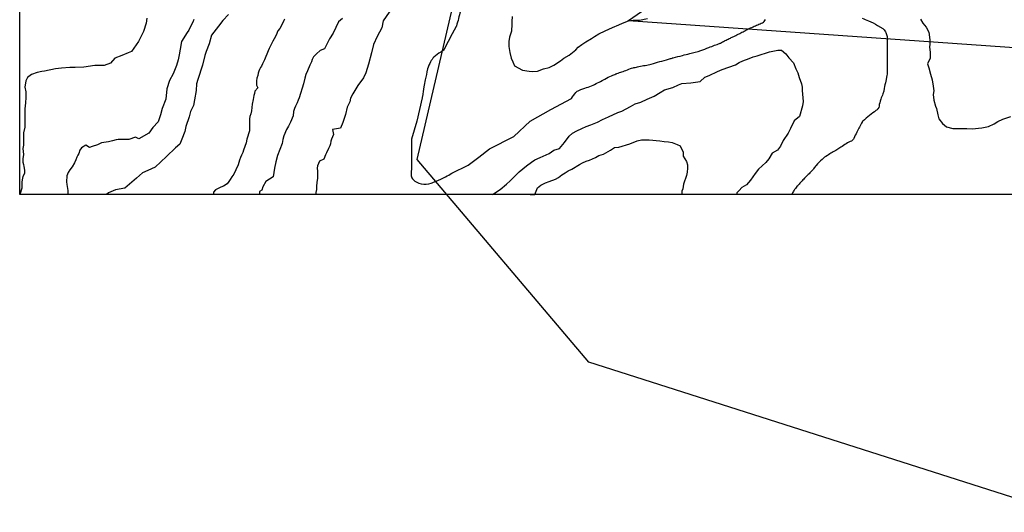
# Model space of a CAD drawing. Extents: x -351848 to -342076, y -53617 to -49527.
# Drawn here: x -351848 to -350079, y -53617 to -52732 of the extents above; entities that cross this region are included whole.
import ezdxf

# ---------------------------------------------------------------- set-up
doc = ezdxf.new("R2010")
doc.units = 0
for name, color, linetype in [('DUONGDONGMUC1', 5, 'CONTINUOUS'), ('ENTCOC', 6, 'CONTINUOUS'), ('ENTPLINETUYEN', 1, 'CONTINUOUS'), ('YEUTOCONGTUYEN', 3, 'CONTINUOUS')]:
    doc.layers.add(name, color=color, linetype=linetype)

msp = doc.modelspace()

# ---------------------------------------------------------------- linework, layer by layer
at = {"layer": 'DUONGDONGMUC1', "linetype": 'CONTINUOUS'}
msp.add_lwpolyline([(-347147.5, -53046), (-351847.5, -53046), (-351847.5, -49526.6), (-347147.5, -49526.6), (-347147.5, -53046)], dxfattribs=at)
at = {"layer": 'DUONGDONGMUC1'}
for points in [[(-350334.2, -52729.6, -0.029979), (-350322.7, -52734, -0.020234), (-350306.4, -52742.3), (-350306.4, -52742.3), (-350296.8, -52747.8), (-350296.8, -52747.8, -0.066175), (-350292.4, -52753.7, -0.066175), (-350289.7, -52760.5, -0.039471), (-350288.9, -52764.8, -0.039471), (-350288.9, -52769.2), (-350288.9, -52769.2), (-350288.9, -52792.3), (-350288.9, -52808.9, -0.008969), (-350289.2, -52828.1, -0.040457), (-350289.7, -52832.3), (-350291.7, -52842.3, 0.000001), (-350294.4, -52855.8, -0.000003), (-350295.7, -52862.2, -0.055291), (-350296.7, -52865.3, 0.016574), (-350300.7, -52875.2, 0.059859), (-350303.7, -52887.6, -0.156998), (-350305.7, -52892.2, -0.053426), (-350309.3, -52895.3, 0.017586), (-350320.7, -52904.1, 0.002524), (-350333.1, -52914.5, 0.049176), (-350333.7, -52915.1, 0.046937), (-350334.3, -52916, 0.002524), (-350343.7, -52934.1, 0.014081), (-350349.1, -52945.5, -0.059635), (-350350.7, -52948.1, -0.129137), (-350353.4, -52950.2, 0.042221), (-350362.7, -52955, 0.002724), (-350372.3, -52961.3, -0.003591), (-350379.6, -52966, -0.016925), (-350388, -52970.9, 0.016388), (-350396.6, -52976, 0.04222), (-350406, -52983.1, 0.032338), (-350416.6, -52994, 0.02152), (-350421.4, -53000.1, -0.033042), (-350424.6, -53003.9, -0.015421), (-350431.1, -53010.5, 0.015588), (-350437.6, -53016.9, 0.003028), (-350443.4, -53023.2, 0.003397), (-350448.6, -53028.9, 0.00866), (-350449.9, -53030.4, 0.002001), (-350455.4, -53037, 0.040762), (-350457.4, -53039.9, 0.021128), (-350460.5, -53046)], [(-351055.8, -52717.1, -0.000071), (-351059.2, -52730.2, -0.004357), (-351062.9, -52743.3, -0.054007), (-351063.3, -52744.3), (-351070.4, -52757.4), (-351085.1, -52784.9, -0.152679), (-351091, -52790.6, 0.079641), (-351103.5, -52799.7, 0.072161), (-351109.4, -52807.6, 0.049942), (-351114.8, -52820.7), (-351114.8, -52820.7, 0.005055), (-351118.9, -52840.2, 0.007784), (-351121.3, -52852.9, 0.002388), (-351124.1, -52870, -0.017532), (-351124.5, -52872.3), (-351129.4, -52893.3), (-351134.2, -52914.3), (-351134.2, -52914.3), (-351143.9, -52946.6), (-351143.9, -52946.6), (-351143.9, -52974), (-351143.9, -52974), (-351143.9, -53001.5), (-351143.9, -53001.5, 0.100514), (-351144.1, -53012.6, 0.150603), (-351140.7, -53019.2, 0.150023), (-351126.2, -53027, 0.136854), (-351108.4, -53025.7, 0.008314), (-351100.3, -53022.6, 0.008065), (-351092.2, -53019.2, 0.020276), (-351082.6, -53014.5, 0.016388), (-351071.2, -53007.9), (-351071.2, -53007.9), (-351042.1, -52993.4), (-351042.1, -52993.4), (-351022.7, -52978.9), (-351003.3, -52964.3), (-351003.3, -52964.3), (-350959.7, -52941.7), (-350959.7, -52941.7), (-350930.6, -52914.3), (-350930.6, -52914.3), (-350893.4, -52893.3), (-350893.4, -52893.3), (-350856.3, -52873.9), (-350856.3, -52873.9, -0.05084), (-350848.3, -52863, -0.106414), (-350843, -52859.1, -0.03266), (-350829, -52854, 0.03971), (-350817.6, -52849.6, 0.012571), (-350796.1, -52838.7, -0.023154), (-350784.2, -52832.9, -0.002199), (-350776.3, -52829.6, -0.010864), (-350774.7, -52829, -0.004628), (-350769.9, -52827.3, 0.002515), (-350761.2, -52824.2, 0.008957), (-350750.4, -52820.1, -0.022675), (-350746.1, -52818.7, -0.019192), (-350744.5, -52818.3, -0.003193), (-350735, -52816.3, -0.007571), (-350723.8, -52814.2, 0.015186), (-350718.3, -52813.1, 0.008541), (-350713.1, -52811.8, 0.002864), (-350697.6, -52807.5, 0.003252), (-350681.9, -52803, -0.007784), (-350675.4, -52801.2, -0.000313), (-350673.6, -52800.7, 0.000032), (-350657.1, -52796.4, 0.000239), (-350643.9, -52793, 0.000157), (-350623.7, -52787.7), (-350623.7, -52787.7, -0.000381), (-350609.6, -52782.2, -0.000513), (-350599.1, -52778.2, -0.000204), (-350590.1, -52774.7, 0.001325), (-350588.7, -52774.2, 0.048808), (-350584.8, -52772.2, -0.02916), (-350578.4, -52768.7, -0.005993), (-350570.8, -52765.1, 0.00776), (-350564.9, -52762.3, 0.001568), (-350559.4, -52759.6, 0.001524), (-350553.8, -52756.7, 0.009856), (-350546.2, -52752.7, -0.012809), (-350540.3, -52749.6, -0.006375), (-350539.5, -52749.2, -0.000503), (-350529.9, -52744.8, -0.012549), (-350521.7, -52741.3, 0.012165), (-350513.2, -52737.7, 0.211897), (-350508, -52731.7, -0.206294)]]:
    msp.add_lwpolyline(points, format="xyb", dxfattribs=at)
for points, elevation in [([(-351472.7, -52722.8), (-351482.7, -52733.6), (-351490.4, -52743.7), (-351502.8, -52759.8), (-351507.4, -52775.3), (-351512.8, -52789.1), (-351515.2, -52796.7), (-351519.1, -52813.6), (-351527.5, -52839.8), (-351529.9, -52847.5), (-351530.6, -52859.1), (-351530.6, -52859.1), (-351533.7, -52876.1), (-351535.3, -52886.1), (-351540.7, -52896.9), (-351543, -52906.9), (-351549.2, -52923.9), (-351550.7, -52933.1), (-351556.1, -52947), (-351560, -52955.5), (-351567.7, -52962.4), (-351567.7, -52962.4), (-351583.9, -52977.8), (-351583.9, -52977.8), (-351604, -52997.1), (-351617.1, -53003.3), (-351627.1, -53007.1), (-351637.9, -53017.1), (-351637.9, -53017.1), (-351658.7, -53034.9), (-351675.7, -53037.5), (-351687.9, -53043), (-351691.7, -53046)], 190), ([(-351178.4, -52711), (-351194.7, -52734.3), (-351194.7, -52734.3), (-351194.7, -52734.3), (-351197.1, -52746.7), (-351197.1, -52746.7), (-351205.6, -52762.2), (-351211.8, -52777), (-351215.7, -52791.7), (-351221.2, -52811.9), (-351225.8, -52827.4), (-351229.7, -52836.8), (-351239.9, -52850.4), (-351249.2, -52865.1), (-351253.1, -52872.9), (-351254.7, -52879.9), (-351259.3, -52889.2), (-351259.3, -52889.2), (-351262.4, -52902.4), (-351262.4, -52902.4), (-351267.1, -52917.1), (-351271, -52927.2), (-351285.7, -52929.5), (-351283.8, -52938.3), (-351285.7, -52942.8), (-351287.3, -52946.9), (-351288.6, -52950.3), (-351289.4, -52954.9), (-351290.5, -52958.6), (-351292.9, -52963.7), (-351296.6, -52971.5), (-351298, -52975), (-351300.9, -52982.7), (-351309, -52986.1), (-351312.5, -52994.4), (-351313, -52998.9), (-351312.7, -53004), (-351312.7, -53007.2), (-351312.7, -53012.8), (-351312.7, -53017.4), (-351313.8, -53024.3), (-351314.1, -53031.8), (-351314.1, -53037.4), (-351315.4, -53042.3), (-351315.4, -53046)], 175), ([(-350963.1, -52726.5), (-350963.5, -52735.4), (-350963.5, -52740), (-350964.3, -52752.7), (-350967.7, -52763.7), (-350969, -52771.3), (-350968.6, -52780.6), (-350966.9, -52791.2), (-350964.8, -52801.3), (-350961.8, -52807.6), (-350958.4, -52814.8), (-350958.4, -52814.8), (-350944, -52822.9), (-350944, -52822.9), (-350932.2, -52824.6), (-350925.8, -52825), (-350917.4, -52824.6), (-350906.4, -52820.7), (-350896.2, -52818.2), (-350888.2, -52814), (-350875.9, -52806), (-350870, -52801.3), (-350860.3, -52795.8), (-350848.4, -52786.1), (-350844.2, -52781.4), (-350837.4, -52776.8), (-350830.2, -52771.7), (-350820.5, -52765.8), (-350815, -52762.4), (-350807, -52757.4), (-350796, -52751.9), (-350782.8, -52745.9), (-350771.4, -52741.3), (-350764.6, -52738.3), (-350753.8, -52734), (-350745.7, -52733.2), (-350734.3, -52732.8), (-350719.5, -52730.2)], 0.5), ([(-351619, -52729.5), (-351620.5, -52738.6), (-351625, -52753.3), (-351634.2, -52771.5), (-351634.2, -52771.5), (-351646.8, -52789.2), (-351652.4, -52791.7), (-351664, -52796.3), (-351676.7, -52801.1), (-351684.3, -52810.2), (-351696, -52814.2), (-351712.7, -52814.2), (-351732.4, -52817.3), (-351747.6, -52818.3), (-351757.7, -52818.3), (-351772.4, -52819.3), (-351783.1, -52820.3), (-351802.8, -52824.9), (-351807.9, -52825.4), (-351816, -52826.9), (-351826.6, -52830.4), (-351833.7, -52836), (-351836.2, -52842.1), (-351838.3, -52853.2), (-351836.2, -52861.8), (-351836.2, -52871.9), (-351837, -52881.3), (-351838, -52892), (-351838.5, -52901.9), (-351838.5, -52901.9), (-351838.5, -52914.1), (-351838.5, -52925.5), (-351840.6, -52935.5), (-351840.6, -52957.6), (-351841.9, -52963.4), (-351840.5, -52974.6), (-351840.5, -52974.6), (-351841.9, -52982.3), (-351841.9, -52988.3), (-351840.9, -52992.5), (-351839.8, -52996), (-351839.1, -53002.7), (-351839.1, -53008.6), (-351841.6, -53013.7), (-351843, -53019.6), (-351843.7, -53023.8), (-351843.7, -53034.7), (-351847.5, -53046)], 200), ([(-351534.5, -52732.1), (-351536.3, -52736.8), (-351540.3, -52743.3), (-351543.9, -52750.9), (-351546.5, -52754.9), (-351556.8, -52771.1), (-351559.1, -52785), (-351559.1, -52785), (-351561, -52795.2), (-351562.8, -52804.5), (-351565.6, -52814.7), (-351565.6, -52814.7), (-351572.1, -52829.5), (-351572.1, -52829.5), (-351578.6, -52841.6), (-351578.6, -52841.6), (-351583.3, -52856.4), (-351583.3, -52856.4), (-351585.1, -52875), (-351585.1, -52875), (-351591.6, -52891.6), (-351594.4, -52902.8), (-351594.4, -52902.8), (-351599, -52915.7), (-351599, -52915.7), (-351608.3, -52925.9), (-351608.3, -52925.9), (-351615.7, -52936.1), (-351615.7, -52936.1), (-351615.7, -52936.1), (-351633.4, -52946.3), (-351639.2, -52943), (-351651.6, -52947.5), (-351651.6, -52947.5), (-351670.9, -52947.5), (-351674.1, -52947.8), (-351680.8, -52949.7), (-351687.8, -52951.3), (-351687.8, -52951.3), (-351700.3, -52953.5), (-351708, -52956.7), (-351717.3, -52959.9), (-351722.1, -52961.9), (-351728.8, -52957.4), (-351736.5, -52962.5), (-351739.3, -52966.8), (-351741, -52972.4), (-351743.3, -52975.8), (-351745, -52979.2), (-351746.7, -52984), (-351748.9, -52989.1), (-351748.9, -52989.1), (-351753.2, -52996.7), (-351757.4, -53001.7), (-351760.5, -53006.5), (-351763, -53012.5), (-351763, -53012.5), (-351763.6, -53023.7), (-351762.8, -53028.2), (-351762.5, -53031.9), (-351761.9, -53035.6), (-351760.8, -53039.2), (-351760.8, -53039.2), (-351760.8, -53041.8), (-351760.8, -53046)], 195), ([(-351371.8, -52731.3), (-351373.3, -52733.8), (-351376.2, -52740.4), (-351380.3, -52747.8), (-351383.8, -52752.4), (-351386.9, -52760.2), (-351390.4, -52766.8), (-351392.5, -52770.6), (-351394.6, -52774.4), (-351394.6, -52774.4), (-351397.5, -52780.4), (-351399.1, -52783.7), (-351401.4, -52788.1), (-351403.7, -52793.8), (-351405.5, -52798.4), (-351407.6, -52804.4), (-351411.3, -52811.6), (-351413.2, -52815.5), (-351414.8, -52818.2), (-351416.7, -52821.9), (-351418.2, -52824.8), (-351419, -52828.1), (-351419, -52828.1), (-351419.8, -52832.2), (-351421.3, -52837.2), (-351422.3, -52842.2), (-351422.3, -52846.9), (-351421.9, -52849.6), (-351419.8, -52854.5), (-351425, -52860.3), (-351425.8, -52865), (-351427, -52868.5), (-351428.3, -52875.3), (-351429.9, -52884.2), (-351431, -52895.6), (-351432.4, -52901.1), (-351434.3, -52906.3), (-351434.9, -52910), (-351434.9, -52913.5), (-351434.9, -52919.1), (-351434.7, -52922), (-351434.7, -52931.7), (-351439.5, -52946.9), (-351439.5, -52946.9), (-351440.6, -52953.6), (-351443.2, -52960.2), (-351445.5, -52966.5), (-351446.9, -52970.6), (-351448.8, -52975.8), (-351450.7, -52979.8), (-351452.5, -52984.7), (-351452.5, -52984.7), (-351453.6, -52988.4), (-351455, -52992.9), (-351459.5, -53002.1), (-351459.5, -53002.1), (-351462.9, -53009.5), (-351466.2, -53014.3), (-351469.6, -53019.1), (-351471.8, -53022.8), (-351475.1, -53027.2), (-351481.4, -53030.9), (-351485.9, -53033.2), (-351485.9, -53033.2), (-351495.5, -53037.6), (-351499.2, -53041.9), (-351499.2, -53046)], 185), ([(-351267.8, -52730.2), (-351275, -52736.2), (-351275, -52736.2), (-351284.1, -52756.2), (-351284.1, -52756.2), (-351290.8, -52766.4), (-351290.8, -52766.4), (-351299.8, -52784.6), (-351299.8, -52784.6), (-351307.8, -52787.5), (-351314.4, -52793.4), (-351319.5, -52799.1), (-351322.1, -52803.8), (-351323.6, -52808), (-351326.3, -52813.9), (-351330.5, -52823.8), (-351333.7, -52830.6), (-351335.5, -52837.1), (-351337.6, -52847.5), (-351340, -52855), (-351343.3, -52864.5), (-351345.3, -52872.5), (-351347.1, -52877), (-351349.2, -52881.7), (-351352.2, -52887.7), (-351353.7, -52891.5), (-351355.5, -52896.9), (-351356.1, -52904.6), (-351356.1, -52904.6), (-351361.2, -52916.2), (-351364.8, -52923.4), (-351368.4, -52929.3), (-351368.4, -52929.3), (-351373.1, -52940.7), (-351374.9, -52947.3), (-351376.1, -52954.4), (-351376.1, -52954.4), (-351384.5, -52976), (-351387.5, -52987.3), (-351387.5, -52987.3), (-351389.9, -52998.7), (-351392.3, -53014.2), (-351405.5, -53022.6), (-351410.8, -53032.1), (-351412.6, -53038.1), (-351416.6, -53040.8), (-351416.6, -53046)], 180), ([(-350229, -52731.5), (-350224.8, -52738.2), (-350218.8, -52745.8), (-350214.2, -52754.3), (-350212.5, -52768.2), (-350212.5, -52776.3), (-350212.9, -52781.8), (-350212.1, -52790.6), (-350212.1, -52801.2), (-350216.6, -52811.6), (-350214.1, -52818.8), (-350211.6, -52829.8), (-350208.6, -52839.9), (-350206.5, -52851.7), (-350205.6, -52859.8), (-350206.5, -52866.5), (-350205.2, -52876.7), (-350202.3, -52887.2), (-350200.6, -52891.9), (-350198.4, -52902.9), (-350196.3, -52910.1), (-350189.6, -52918.5), (-350182.8, -52924.4), (-350171.4, -52927.8), (-350154.9, -52927.4), (-350146, -52927.8), (-350136.2, -52928.2), (-350119.2, -52926.6), (-350107.3, -52924.1), (-350097.2, -52919.4), (-350090.4, -52915.2), (-350081.1, -52911), (-350067.1, -52906.3)], 0.5), ([(-350998, -53046), (-350984.2, -53037.2), (-350972.8, -53027.6), (-350966.2, -53021.7), (-350950.1, -53005.5), (-350950.1, -53005.5), (-350937, -52994.8), (-350928, -52988.2), (-350922, -52984.1), (-350912.5, -52979.9), (-350896.4, -52972.7), (-350888, -52966.8), (-350888, -52966.8), (-350877.8, -52963.8), (-350868.9, -52953), (-350860.5, -52941.1), (-350854.5, -52935.7), (-350846.8, -52931.6), (-350837.8, -52927.4), (-350830.1, -52923.8), (-350821.7, -52920.8), (-350809.7, -52916.1), (-350800.8, -52911.3), (-350790, -52906.5), (-350772.7, -52898.8), (-350766.1, -52896.4), (-350757.8, -52892.2), (-350750, -52888), (-350741.7, -52883.2), (-350731.5, -52880.3), (-350720.2, -52874.9), (-350707.6, -52869.5), (-350696.9, -52863), (-350689.1, -52858.2), (-350674.2, -52854), (-350664, -52849.2), (-350658, -52846.8), (-350641.9, -52845.7), (-350641.9, -52845.7), (-350625.2, -52843.3), (-350616.9, -52835.2), (-350609.2, -52832.3), (-350594.2, -52825.1), (-350585.3, -52821.5), (-350561.4, -52813.2), (-350554.8, -52809), (-350548.2, -52806), (-350536.9, -52801.8), (-350529.7, -52798.9), (-350522.6, -52797.1), (-350500.5, -52789.9), (-350485.5, -52786.9), (-350479, -52786.9), (-350479, -52786.9), (-350471.2, -52793.5), (-350465.8, -52800.6), (-350465.8, -52800.6), (-350457.4, -52809.6), (-350457.4, -52809.6), (-350453.3, -52820.3), (-350449.7, -52827.5), (-350447.3, -52835.8), (-350447.3, -52835.8), (-350443.1, -52847.2), (-350441.9, -52853.1), (-350441.9, -52859.1), (-350440.1, -52879.4), (-350441.3, -52886.6), (-350446.7, -52906.2), (-350456.3, -52914), (-350462.8, -52927.7), (-350462.8, -52927.7), (-350467, -52936.1), (-350467, -52936.1), (-350476, -52949.2), (-350476, -52949.2), (-350480.7, -52959.3), (-350486.1, -52966.5), (-350495.8, -52972.2), (-350495.8, -52972.2), (-350501.8, -52982.3), (-350507.1, -52988.9), (-350507.1, -52988.9), (-350520.3, -53000.8), (-350520.3, -53000.8), (-350526.2, -53008.6), (-350526.2, -53008.6), (-350534.6, -53020.5), (-350534.6, -53020.5), (-350541.8, -53028.8), (-350550.1, -53033.6), (-350555.3, -53038.7), (-350559, -53043.3), (-350559, -53046)], 175), ([(-350930.5, -53046), (-350922.1, -53046), (-350917.4, -53034.3), (-350917.4, -53034.3), (-350911.2, -53029.6), (-350902.8, -53025.4), (-350896.6, -53022.8), (-350896.6, -53022.8), (-350885.1, -53018.6), (-350879.4, -53015.5), (-350873.6, -53010.8), (-350867.4, -53007.2), (-350862.1, -53003.5), (-350855.9, -53000.4), (-350855.9, -53000.4), (-350841.8, -52992.1), (-350836.6, -52989.4), (-350829.8, -52986.3), (-350824.1, -52984.2), (-350813.1, -52979.5), (-350806.9, -52975.9), (-350799, -52973.8), (-350799, -52973.8), (-350786, -52966.5), (-350778.7, -52961.8), (-350771.4, -52961.3), (-350751.6, -52955.1), (-350751.6, -52955.1), (-350738.5, -52949.9), (-350730.7, -52947.8), (-350716.6, -52947.8), (-350697.8, -52949.9), (-350689.5, -52950.9), (-350681.7, -52951.4), (-350675.4, -52952.5), (-350666.5, -52956.6), (-350660.8, -52958.7), (-350660.8, -52958.7), (-350655.6, -52970.2), (-350655.6, -52977.5), (-350649.8, -52986.8), (-350647.8, -52993.1), (-350647.8, -52998.8), (-350648.3, -53006.1), (-350649.8, -53011.9), (-350655.1, -53027.5), (-350656.1, -53035.8), (-350656.1, -53035.8), (-350658, -53040.1), (-350658, -53046)], 180)]:
    msp.add_lwpolyline(points, dxfattribs=dict(at, elevation=elevation))
at = {"layer": 'DUONGDONGMUC1', "linetype": 'CONTINUOUS', "elevation": 135}
msp.add_lwpolyline([(-347236.3, -52980.5), (-350753.8, -52734)], dxfattribs=at)
at = {"layer": 'ENTCOC'}
msp.add_line((-350753.2, -52734.8), (-350754.4, -52733.2), dxfattribs=at)
at = {"layer": 'ENTPLINETUYEN'}
msp.add_lwpolyline([(-350551.6, -52593.8), (-350753.8, -52734)], dxfattribs=at)
at = {"layer": 'YEUTOCONGTUYEN'}
msp.add_lwpolyline([(-350932.2, -52250.8), (-350195, -51792.5), (-347610.6, -51591.2), (-346663.4, -52002.4), (-346796.2, -52721.9), (-347152, -53253), (-348279.2, -53599.9), (-349980.7, -53617), (-350825.1, -53347.2), (-351133.7, -52983.2), (-350987.9, -52357.9), (-350932.2, -52250.8)], dxfattribs=at)

doc.saveas('drawing.dxf')
